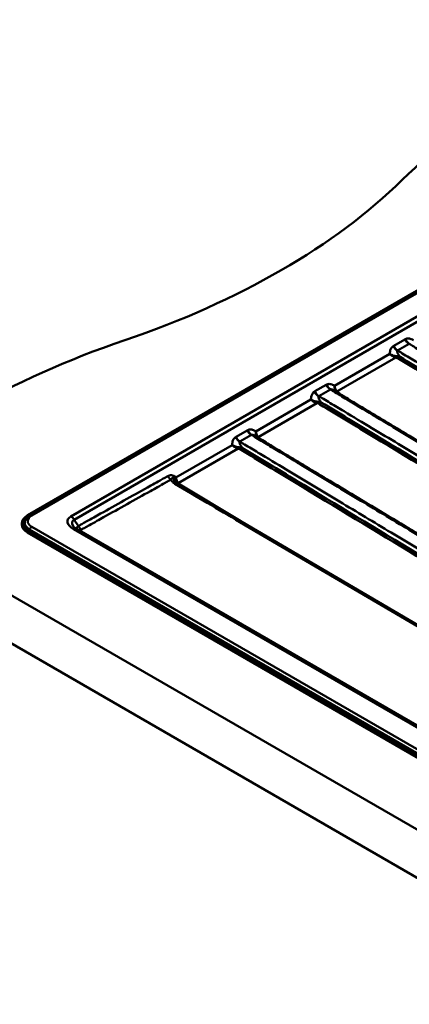
# Model space of a CAD drawing. Units: millimetres. Extents: x 0 to 2100, y 0 to 2970.
# Drawn here: x 700 to 899, y 1577 to 2079 of the extents above; entities that cross this region are included whole.
import ezdxf

# ---------------------------------------------------------------- set-up
doc = ezdxf.new("R2010")
doc.units = ezdxf.units.MM
doc.header["$LTSCALE"] = 10
doc.layers.add('Visible Edges(ISO)', color=7, linetype='Continuous', lineweight=50)
doc.layers.add('Visible Tangent Edges(ISO)', color=7, linetype='Continuous', lineweight=50)

msp = doc.modelspace()

# ---------------------------------------------------------------- linework, layer by layer
at = {"layer": 'Visible Edges(ISO)'}
for p, q in [((704.1, 1826.18), (1050.58, 2026.22)), ((705.34, 1826.1), (1051.82, 2026.14)), ((612.18, 1833.69), (1425.35, 1364.21)), ((701.17, 1822.1), (701.17, 1821.45)), ((813.32, 1822.82), (1102.38, 1653.24)), ((1397.06, 1417.93), (704.1, 1818.02)), ((704.1, 1817.36), (1397.06, 1417.28)), ((1394.65, 1434.95), (729.06, 1819.23)), ((612.18, 1809.2), (1425.35, 1339.71))]:
    msp.add_line(p, q, dxfattribs=at)
for centre, major_axis, start_param, end_param in [((1239.59, 1879.71), (-400, 0), 5.245107, 5.750467), ((550.45, 2114.28), (-400, 0), 2.103514, 2.608875), ((956.75, 1716.41), (-400, 0), 5.245107, 5.750467), ((711.17, 1822.1), (-10, 0), 5.497787, 7.068583), ((711.17, 1821.45), (-10, 0), 0, 0.785398)]:
    msp.add_ellipse(centre, major_axis=major_axis, ratio=0.57735, start_param=start_param, end_param=end_param, dxfattribs=at)
for points, knots in [([(860.38, 1889.74), (862.74, 1888.33), (865.1, 1886.91), (870.28, 1883.79), (873.11, 1882.09), (879.33, 1878.35), (882.72, 1876.3), (890.18, 1871.81), (894.26, 1869.36), (903.21, 1863.97), (908.1, 1861.03), (918.85, 1854.57), (924.71, 1851.04), (937.61, 1843.28), (944.64, 1839.04), (960.12, 1829.73), (968.56, 1824.65), (987.14, 1813.48), (997.27, 1807.38), (1019.56, 1793.97), (1031.71, 1786.65), (1058.46, 1770.56), (1073.05, 1761.78), (1105.14, 1742.47), (1122.65, 1731.94), (1154.7, 1712.65), (1169.17, 1703.74), (1183.71, 1694.99)], [0, 0, 0, 0, 1, 1, 2.2, 2.2, 3.64, 3.64, 5.368, 5.368, 7.4416, 7.4416, 9.92992, 9.92992, 12.915904, 12.915904, 16.499085, 16.499085, 20.798902, 20.798902, 25.958682, 25.958682, 32.150419, 32.150419, 39.580502, 39.580502, 45.75352, 45.75352, 45.75352, 45.75352]), ([(820.22, 1866.55), (822.58, 1865.14), (824.93, 1863.72), (830.12, 1860.6), (832.94, 1858.9), (839.16, 1855.16), (842.56, 1853.12), (850.02, 1848.62), (854.09, 1846.17), (863.05, 1840.78), (867.93, 1837.84), (878.68, 1831.38), (884.55, 1827.85), (897.44, 1820.09), (904.48, 1815.86), (919.96, 1806.54), (928.4, 1801.46), (946.97, 1790.29), (957.1, 1784.19), (979.39, 1770.78), (991.55, 1763.47), (1018.29, 1747.37), (1032.88, 1738.59), (1064.98, 1719.28), (1082.48, 1708.75), (1114.54, 1689.46), (1129.01, 1680.55), (1143.55, 1671.8)], [0, 0, 0, 0, 1, 1, 2.2, 2.2, 3.64, 3.64, 5.368, 5.368, 7.4416, 7.4416, 9.92992, 9.92992, 12.915904, 12.915904, 16.499085, 16.499085, 20.798902, 20.798902, 25.958682, 25.958682, 32.150419, 32.150419, 39.580502, 39.580502, 45.75352, 45.75352, 45.75352, 45.75352]), ([(779.15, 1843.18), (779.16, 1843.16), (779.17, 1843.14), (779.2, 1843.11), (779.22, 1843.09), (779.25, 1843.05), (779.27, 1843.02), (779.31, 1842.98), (779.33, 1842.96), (779.37, 1842.91), (779.39, 1842.89), (779.42, 1842.87)], [0.7646217, 0.7646217, 0.7646217, 0.7646217, 0.7961181, 0.7961181, 0.8276144, 0.8276144, 0.8591108, 0.8591108, 0.8906071, 0.8906071, 0.9221035, 0.9221035, 0.9221035, 0.9221035]), ([(779.42, 1842.87), (779.45, 1842.84), (779.48, 1842.81), (779.55, 1842.75), (779.59, 1842.71), (779.67, 1842.65), (779.71, 1842.62), (779.8, 1842.55), (779.85, 1842.52), (779.95, 1842.45), (780, 1842.42), (780.06, 1842.39)], [0, 0, 0, 0, 0.0337504, 0.0337504, 0.0675008, 0.0675008, 0.1012512, 0.1012512, 0.1350015, 0.1350015, 0.1687519, 0.1687519, 0.1687519, 0.1687519]), ([(780.06, 1842.39), (782.27, 1841.08), (784.49, 1839.77), (788.92, 1837.16), (791.14, 1835.86), (795.57, 1833.25), (797.79, 1831.94), (802.22, 1829.33), (804.44, 1828.03), (808.88, 1825.42), (811.1, 1824.12), (813.32, 1822.82)], [0, 0, 0, 0, 0.942272, 0.942272, 1.884543, 1.884543, 2.826815, 2.826815, 3.769087, 3.769087, 4.711358, 4.711358, 4.711358, 4.711358]), ([(705.34, 1826.1), (705.21, 1826.02), (705.08, 1825.94), (704.82, 1825.77), (704.7, 1825.68), (704.45, 1825.5), (704.34, 1825.41), (704.11, 1825.21), (704, 1825.11), (703.78, 1824.9), (703.68, 1824.79), (703.58, 1824.68)], [3.1415927, 3.1415927, 3.1415927, 3.1415927, 3.2056301, 3.2056301, 3.2696675, 3.2696675, 3.3337049, 3.3337049, 3.3977423, 3.3977423, 3.4617797, 3.4617797, 3.4617797, 3.4617797]), ([(727.48, 1820.52), (727.52, 1820.46), (727.57, 1820.4), (727.7, 1820.25), (727.78, 1820.17), (727.96, 1820), (728.07, 1819.91), (728.31, 1819.72), (728.44, 1819.62), (728.74, 1819.43), (728.89, 1819.33), (729.06, 1819.23)], [0.773164, 0.773164, 0.773164, 0.773164, 0.8653851, 0.8653851, 0.9576062, 0.9576062, 1.0498273, 1.0498273, 1.1420483, 1.1420483, 1.2342694, 1.2342694, 1.2342694, 1.2342694])]:
    msp.add_open_spline(points, degree=3, knots=knots, dxfattribs=at)
at = {"layer": 'Visible Tangent Edges(ISO)'}
for p, q in [((1051.05, 2025.95), (704.57, 1825.91)), ((706.24, 1826.01), (1052.72, 2026.05)), ((1053.38, 2014.53), (726.2, 1825.63)), ((727.82, 1823.82), (1055, 2012.72)), ((896.34, 1915.8), (890.68, 1912.53)), ((892.66, 1910.08), (898.57, 1913.49)), ((888.67, 1908.36), (860.56, 1892.14)), ((861.72, 1889.21), (891.73, 1906.53)), ((856.18, 1892.61), (850.52, 1889.34)), ((852.5, 1886.89), (858.41, 1890.3)), ((848.51, 1885.17), (820.4, 1868.95)), ((821.55, 1866.02), (851.56, 1883.34)), ((816.02, 1869.42), (810.35, 1866.15)), ((812.34, 1863.7), (818.25, 1867.11)), ((808.35, 1861.99), (779.69, 1845.44)), ((780.89, 1842.54), (811.4, 1860.16)), ((779.69, 1845.44), (779.48, 1845.73)), ((812.72, 1823.17), (781.63, 1841.82)), ((730, 1820.71), (727.82, 1823.82)), ((812.33, 1822.73), (1101.4, 1653.15)), ((704.1, 1818.02), (704.1, 1817.36)), ((704.57, 1818.29), (1397.53, 1418.21)), ((1398.13, 1418.93), (705.17, 1819.01)), ((1399.21, 1420.23), (706.24, 1820.32)), ((727.56, 1819.08), (1393.15, 1434.8))]:
    msp.add_line(p, q, dxfattribs=at)
for centre, major_axis, ratio, start_param, end_param in [((898.81, 1916.81), (-1.75, 3.58), 0.580446, 1.523528, 2.376051), ((892.55, 1913.2), (2.23, -3.31), 0.572416, 4.585676, 5.438199), ((891.74, 1907.34), (-0.236, -0.972), 0.283493, 0.663121, 1.527143), ((893.28, 1906.69), (0.517, 0.856), 0.564309, 3.938299, 5.208541), ((858.64, 1893.62), (-1.75, 3.58), 0.580446, 1.523528, 2.376051), ((852.39, 1890.01), (2.23, -3.31), 0.572416, 4.585676, 5.438199), ((861.73, 1890.01), (-0.838, -0.546), 0.748947, 0.600387, 1.099282), ((851.58, 1884.15), (-0.236, -0.972), 0.283493, 0.663121, 1.527143), ((853.11, 1883.5), (0.517, 0.856), 0.564309, 3.938299, 5.208541), ((812.22, 1866.82), (2.23, -3.31), 0.572416, 4.585676, 5.438199), ((818.48, 1870.43), (-1.75, 3.58), 0.580446, 1.523528, 2.376051), ((821.57, 1866.83), (-0.838, -0.546), 0.748947, 0.600387, 1.099282), ((811.41, 1860.96), (0.236, 0.972), 0.283493, 3.804714, 4.668736), ((812.95, 1860.31), (0.517, 0.856), 0.564309, 3.938299, 5.208541), ((784.59, 1842.38), (-5.87, 2.67), 0.412381, 5.92312, 6.893078), ((784.61, 1844.01), (-7.54, 1.3), 0.474091, 0.254783, 0.59728), ((778.01, 1841.44), (1.41, 1.42), 0.7, 0, 0.940504), ((779.04, 1840.66), (1.02, 1.72), 0.574402, 0, 0.782129), ((711.17, 1822.1), (-9.34, 0), 0.57735, 5.497787, 7.068583), ((711.17, 1823.16), (-6.97, 0), 0.57735, 5.497787, 7.068583), ((704.57, 1826.73), (0.5, -0.866), 0.57735, 5.497787, 5.96559), ((706.24, 1824.54), (-0.9, 1.56), 0.57735, 5.497787, 6.283185), ((711.17, 1822.48), (-8.49, 0), 0.57735, 5.817974, 7.068583), ((734.39, 1821.83), (-9.97, 1.58), 0.480032, 5.747857, 7.179075), ((726.2, 1823.18), (-1.5, 2.6), 0.57735, 4.625123, 5.497787), ((734.39, 1819.38), (-7.48, 3.63), 0.406107, 5.944718, 6.914832), ((812.31, 1821.09), (1.01, 1.73), 0.572679, 0, 0.780668), ((704.57, 1819.11), (0.5, 0.866), 0.57735, 3.926991, 4.932434), ((706.24, 1818.85), (0.9, 1.56), 0.57735, 0.785398, 1.790841), ((727.56, 1816.63), (1.5, 2.6), 0.57735, 0, 0.785398)]:
    msp.add_ellipse(centre, major_axis=major_axis, ratio=ratio, start_param=start_param, end_param=end_param, dxfattribs=at)
for points, knots in [([(896.65, 1915.96), (896.62, 1915.95), (896.59, 1915.94), (896.54, 1915.91), (896.52, 1915.9), (896.49, 1915.88), (896.47, 1915.87), (896.44, 1915.86), (896.39, 1915.83), (896.37, 1915.81), (896.34, 1915.8)], [-0.04168679, -0.04168679, -0.04168679, -0.04168679, -0.03122057, -0.03122057, -0.02075434, -0.02075434, -0.02075434, -0.01028811, -0.01028811, 0.00017812, 0.00017812, 0.00017812, 0.00017812]), ([(900.73, 1915.32), (900.55, 1915.45), (900.36, 1915.56), (899.82, 1915.85), (899.46, 1916), (898.86, 1916.17), (898.62, 1916.22), (898.11, 1916.27), (897.84, 1916.27), (897.42, 1916.22), (897.25, 1916.18), (896.94, 1916.09), (896.79, 1916.03), (896.65, 1915.96)], [-0.500972, -0.500972, -0.500972, -0.500972, -0.430152, -0.430152, -0.3000321, -0.3000321, -0.2150329, -0.2150329, -0.1194627, -0.1194627, -0.0589944, -0.0589944, 0, 0, 0, 0]), ([(890.39, 1912.35), (890.25, 1912.26), (890.13, 1912.16), (889.89, 1911.93), (889.77, 1911.8), (889.5, 1911.45), (889.35, 1911.22), (889.11, 1910.73), (889.02, 1910.49), (888.83, 1909.86), (888.75, 1909.45), (888.69, 1908.82), (888.68, 1908.59), (888.67, 1908.36)], [-0.9699845, -0.9699845, -0.9699845, -0.9699845, -0.910926, -0.910926, -0.849233, -0.849233, -0.7526317, -0.7526317, -0.6675358, -0.6675358, -0.5366682, -0.5366682, -0.466499, -0.466499, -0.466499, -0.466499]), ([(890.68, 1912.53), (890.65, 1912.52), (890.63, 1912.5), (890.58, 1912.47), (890.56, 1912.46), (890.53, 1912.44), (890.51, 1912.43), (890.48, 1912.41), (890.44, 1912.38), (890.41, 1912.36), (890.39, 1912.35)], [-0.04186479, -0.04186479, -0.04186479, -0.04186479, -0.03139859, -0.03139859, -0.02093239, -0.02093239, -0.02093239, -0.0104662, -0.0104662, 0, 0, 0, 0]), ([(892.61, 1910.04), (892.52, 1910.11), (892.41, 1910.19), (892.12, 1910.44), (891.93, 1910.61), (891.72, 1910.84), (891.52, 1911.07), (891.3, 1911.36), (890.95, 1911.94), (890.8, 1912.24), (890.68, 1912.53)], [0, 0, 0, 0, 0.0104662, 0.0104662, 0.02093239, 0.02093239, 0.02093239, 0.03139859, 0.03139859, 0.04186479, 0.04186479, 0.04186479, 0.04186479]), ([(892.66, 1910.08), (892.49, 1910.18), (892.32, 1910.31), (891.93, 1910.63), (891.73, 1910.85), (891.54, 1911.08), (891.37, 1911.28), (891.22, 1911.5), (890.93, 1911.99), (890.79, 1912.25), (890.68, 1912.53)], [-0.4816798, -0.4816798, -0.4816798, -0.4816798, -0.3736256, -0.3736256, -0.2357561, -0.2357561, -0.2357561, -0.1171803, -0.1171803, 0.0125515, 0.0125515, 0.0125515, 0.0125515]), ([(896.34, 1915.8), (896.51, 1915.54), (896.7, 1915.27), (897.14, 1914.73), (897.39, 1914.46), (897.62, 1914.24), (897.86, 1914.03), (898.06, 1913.87), (898.39, 1913.65), (898.52, 1913.57), (898.63, 1913.52)], [-0.00017812, -0.00017812, -0.00017812, -0.00017812, 0.01028811, 0.01028811, 0.02075434, 0.02075434, 0.02075434, 0.03122057, 0.03122057, 0.04168679, 0.04168679, 0.04168679, 0.04168679]), ([(896.34, 1915.8), (896.5, 1915.55), (896.67, 1915.3), (897.02, 1914.85), (897.2, 1914.65), (897.38, 1914.46), (897.6, 1914.24), (897.82, 1914.03), (898.22, 1913.72), (898.4, 1913.59), (898.57, 1913.49)], [-93.6583261, -93.6583261, -93.6583261, -93.6583261, -93.5286248, -93.5286248, -93.4100794, -93.4100794, -93.4100794, -93.2722449, -93.2722449, -93.1640948, -93.1640948, -93.1640948, -93.1640948]), ([(898.57, 1913.49), (899.35, 1913.02), (900.12, 1912.56), (902.06, 1911.39), (903.24, 1910.68), (906.75, 1908.57), (909.1, 1907.16), (916.15, 1902.92), (920.87, 1900.07), (934.59, 1891.82), (943.58, 1886.41), (961.36, 1875.71), (970.13, 1870.43), (1006.1, 1848.79), (1033.28, 1832.43), (1060.47, 1816.08), (1087.65, 1799.72), (1114.83, 1783.36), (1150.89, 1761.67), (1159.75, 1756.34), (1173.11, 1748.3), (1177.61, 1745.59), (1186.61, 1740.18), (1191.1, 1737.48), (1199.1, 1732.66), (1202.6, 1730.55), (1209.57, 1726.36), (1213.01, 1724.29), (1216.44, 1722.23), (1217.62, 1721.52), (1218.69, 1720.75), (1220.59, 1719.42), (1221.41, 1718.86), (1222.29, 1718.33), (1222.43, 1718.24), (1222.57, 1718.16), (1222.71, 1718.07), (1222.72, 1718.07), (1222.73, 1718.06)], [-93.164095, -93.164095, -93.164095, -93.164095, -92.837152, -92.837152, -92.338092, -92.338092, -91.339972, -91.339972, -89.343734, -89.343734, -85.523385, -85.523385, -81.798255, -81.798255, -70.260299, -70.260299, -70.260299, -58.722342, -58.722342, -54.960596, -54.960596, -53.050421, -53.050421, -51.140247, -51.140247, -49.667217, -49.667217, -48.194186, -48.194186, -48.194186, -47.689286, -47.689286, -47.31953, -47.31953, -47.31953, -47.261289, -47.261289, -47.258192, -47.258192, -47.258192, -47.258192]), ([(892.01, 1907.23), (891.75, 1907.26), (891.49, 1907.3), (890.8, 1907.43), (890.39, 1907.55), (889.52, 1907.88), (889.07, 1908.11), (888.67, 1908.36)], [0, 0, 0, 0, 0.0636507, 0.0636507, 0.1654917, 0.1654917, 0.2873845, 0.2873845, 0.2873845, 0.2873845]), ([(888.67, 1908.36), (889.03, 1908.02), (889.43, 1907.7), (890.22, 1907.18), (890.6, 1906.98), (891.24, 1906.7), (891.48, 1906.61), (891.73, 1906.53)], [-0.2873845, -0.2873845, -0.2873845, -0.2873845, -0.1654917, -0.1654917, -0.0636507, -0.0636507, 0, 0, 0, 0]), ([(891.73, 1906.53), (891.98, 1906.47), (892.22, 1906.39), (892.74, 1906.17), (893.01, 1906.03), (893.26, 1905.88)], [-0.1884672, -0.1884672, -0.1884672, -0.1884672, -0.1067466, -0.1067466, 0, 0, 0, 0]), ([(893.95, 1906.84), (893.64, 1906.93), (893.31, 1907.02), (892.65, 1907.15), (892.34, 1907.2), (892.01, 1907.23)], [0, 0, 0, 0, 0.1067466, 0.1067466, 0.1884672, 0.1884672, 0.1884672, 0.1884672]), ([(893.95, 1906.84), (893.82, 1906.99), (893.7, 1907.15), (893.37, 1907.58), (893.18, 1907.86), (892.91, 1908.3), (892.82, 1908.46), (892.65, 1908.82), (892.57, 1909), (892.48, 1909.29), (892.46, 1909.39), (892.44, 1909.6), (892.44, 1909.7), (892.47, 1909.84), (892.49, 1909.89), (892.54, 1909.98), (892.57, 1910.01), (892.61, 1910.04)], [0.1618575, 0.1618575, 0.1618575, 0.1618575, 0.2569277, 0.2569277, 0.4285145, 0.4285145, 0.5366682, 0.5366682, 0.6675358, 0.6675358, 0.7526317, 0.7526317, 0.849233, 0.849233, 0.910926, 0.910926, 0.9699845, 0.9699845, 0.9699845, 0.9699845]), ([(1217.57, 1715.09), (1217.56, 1715.09), (1217.55, 1715.09), (1217.41, 1715.18), (1217.27, 1715.26), (1217.13, 1715.35), (1216.25, 1715.88), (1215.31, 1716.37), (1213.09, 1717.52), (1211.81, 1718.17), (1210.63, 1718.87), (1207.2, 1720.94), (1203.75, 1723.01), (1196.79, 1727.2), (1193.28, 1729.31), (1185.28, 1734.12), (1180.79, 1736.82), (1171.79, 1742.23), (1167.29, 1744.94), (1153.92, 1752.97), (1145.06, 1758.31), (1108.99, 1779.99), (1081.8, 1796.34), (1054.61, 1812.69), (1027.41, 1829.05), (1000.22, 1845.4), (964.25, 1867.03), (955.47, 1872.31), (937.69, 1883), (928.69, 1888.41), (914.96, 1896.67), (910.24, 1899.51), (903.19, 1903.75), (900.85, 1905.16), (897.33, 1907.27), (896.15, 1907.98), (894.21, 1909.15), (893.44, 1909.61), (892.66, 1910.08)], [-46.387583, -46.387583, -46.387583, -46.387583, -46.384486, -46.384486, -46.326245, -46.326245, -46.326245, -45.956476, -45.956476, -45.451588, -45.451588, -45.451588, -43.978558, -43.978558, -42.505528, -42.505528, -40.595353, -40.595353, -38.685179, -38.685179, -34.923414, -34.923414, -23.385464, -23.385464, -23.385464, -11.847514, -11.847514, -8.12239, -8.12239, -4.302041, -4.302041, -2.305802, -2.305802, -1.307683, -1.307683, -0.808623, -0.808623, -0.48168, -0.48168, -0.48168, -0.48168]), ([(1122.61, 1768.97), (1096.79, 1784.53), (1070.98, 1800.09), (1003.87, 1840.55), (962.58, 1865.45), (912.17, 1895.84), (903.06, 1901.34), (893.95, 1906.84)], [0, 0, 0, 0, 10.953616, 10.953616, 28.479402, 28.479402, 32.347267, 32.347267, 32.347267, 32.347267]), ([(893.26, 1905.88), (902.37, 1900.37), (911.48, 1894.87), (961.88, 1864.43), (1003.17, 1839.5), (1070.27, 1798.99), (1096.08, 1783.41), (1121.89, 1767.83)], [-32.347267, -32.347267, -32.347267, -32.347267, -28.479402, -28.479402, -10.953616, -10.953616, 0, 0, 0, 0]), ([(856.48, 1892.77), (856.46, 1892.76), (856.43, 1892.75), (856.38, 1892.72), (856.36, 1892.71), (856.33, 1892.69), (856.31, 1892.68), (856.28, 1892.67), (856.23, 1892.64), (856.21, 1892.63), (856.18, 1892.61)], [-0.04168674, -0.04168674, -0.04168674, -0.04168674, -0.0312206, -0.0312206, -0.02075446, -0.02075446, -0.02075446, -0.01028831, -0.01028831, 0.00017783, 0.00017783, 0.00017783, 0.00017783]), ([(856.18, 1892.61), (856.34, 1892.35), (856.53, 1892.08), (856.97, 1891.54), (857.22, 1891.27), (857.46, 1891.06), (857.69, 1890.84), (857.9, 1890.68), (858.23, 1890.46), (858.36, 1890.39), (858.46, 1890.33)], [-0.00017783, -0.00017783, -0.00017783, -0.00017783, 0.01028831, 0.01028831, 0.02075446, 0.02075446, 0.02075446, 0.0312206, 0.0312206, 0.04168674, 0.04168674, 0.04168674, 0.04168674]), ([(856.18, 1892.61), (856.34, 1892.36), (856.51, 1892.11), (856.86, 1891.66), (857.04, 1891.46), (857.22, 1891.27), (857.43, 1891.05), (857.66, 1890.85), (858.06, 1890.53), (858.23, 1890.41), (858.41, 1890.3)], [-93.6583261, -93.6583261, -93.6583261, -93.6583261, -93.5286248, -93.5286248, -93.4100794, -93.4100794, -93.4100794, -93.2722449, -93.2722449, -93.1640948, -93.1640948, -93.1640948, -93.1640948]), ([(860.56, 1892.14), (860.38, 1892.26), (860.19, 1892.37), (859.66, 1892.66), (859.3, 1892.81), (858.7, 1892.98), (858.45, 1893.03), (857.95, 1893.08), (857.68, 1893.08), (857.25, 1893.03), (857.09, 1893), (856.78, 1892.9), (856.63, 1892.84), (856.48, 1892.77)], [-0.500972, -0.500972, -0.500972, -0.500972, -0.430152, -0.430152, -0.3000321, -0.3000321, -0.2150329, -0.2150329, -0.1194627, -0.1194627, -0.0589944, -0.0589944, 0, 0, 0, 0]), ([(860.56, 1892.14), (860.55, 1891.64), (860.57, 1891.17), (860.66, 1890.39), (860.73, 1890.07), (860.87, 1889.64), (860.92, 1889.5), (860.99, 1889.38)], [-0.0008835, -0.0008835, -0.0008835, -0.0008835, 0.1210114, 0.1210114, 0.2228512, 0.2228512, 0.2797546, 0.2797546, 0.2797546, 0.2797546]), ([(861.72, 1889.21), (861.59, 1889.35), (861.48, 1889.52), (861.2, 1890), (861.05, 1890.34), (860.77, 1891.15), (860.65, 1891.63), (860.56, 1892.14)], [-0.286501, -0.286501, -0.286501, -0.286501, -0.2228512, -0.2228512, -0.1210114, -0.1210114, 0.0008835, 0.0008835, 0.0008835, 0.0008835]), ([(850.22, 1889.16), (850.09, 1889.07), (849.96, 1888.97), (849.72, 1888.74), (849.61, 1888.62), (849.33, 1888.27), (849.18, 1888.03), (848.95, 1887.54), (848.86, 1887.3), (848.66, 1886.67), (848.59, 1886.26), (848.52, 1885.63), (848.51, 1885.4), (848.51, 1885.17)], [-0.9699845, -0.9699845, -0.9699845, -0.9699845, -0.910926, -0.910926, -0.849233, -0.849233, -0.7526317, -0.7526317, -0.6675358, -0.6675358, -0.5366682, -0.5366682, -0.466499, -0.466499, -0.466499, -0.466499]), ([(850.52, 1889.34), (850.49, 1889.33), (850.47, 1889.31), (850.42, 1889.28), (850.39, 1889.27), (850.37, 1889.25), (850.34, 1889.24), (850.32, 1889.22), (850.27, 1889.19), (850.25, 1889.18), (850.22, 1889.16)], [-0.04186466, -0.04186466, -0.04186466, -0.04186466, -0.0313985, -0.0313985, -0.02093233, -0.02093233, -0.02093233, -0.01046617, -0.01046617, 0, 0, 0, 0]), ([(852.45, 1886.86), (852.35, 1886.92), (852.24, 1887), (851.95, 1887.25), (851.77, 1887.42), (851.56, 1887.65), (851.35, 1887.88), (851.14, 1888.17), (850.78, 1888.76), (850.63, 1889.05), (850.52, 1889.34)], [0, 0, 0, 0, 0.01046617, 0.01046617, 0.02093233, 0.02093233, 0.02093233, 0.0313985, 0.0313985, 0.04186466, 0.04186466, 0.04186466, 0.04186466]), ([(852.5, 1886.89), (852.32, 1886.99), (852.15, 1887.12), (851.77, 1887.45), (851.56, 1887.66), (851.37, 1887.89), (851.21, 1888.09), (851.06, 1888.31), (850.77, 1888.8), (850.63, 1889.06), (850.52, 1889.34)], [-0.4816798, -0.4816798, -0.4816798, -0.4816798, -0.3736256, -0.3736256, -0.2357561, -0.2357561, -0.2357561, -0.1171803, -0.1171803, 0.0125515, 0.0125515, 0.0125515, 0.0125515]), ([(853.79, 1883.65), (853.66, 1883.8), (853.54, 1883.96), (853.21, 1884.39), (853.02, 1884.67), (852.75, 1885.11), (852.66, 1885.27), (852.48, 1885.63), (852.4, 1885.81), (852.32, 1886.1), (852.3, 1886.21), (852.27, 1886.41), (852.27, 1886.51), (852.31, 1886.66), (852.33, 1886.7), (852.38, 1886.79), (852.41, 1886.83), (852.45, 1886.86)], [0.1618575, 0.1618575, 0.1618575, 0.1618575, 0.2569277, 0.2569277, 0.4285145, 0.4285145, 0.5366682, 0.5366682, 0.6675358, 0.6675358, 0.7526317, 0.7526317, 0.849233, 0.849233, 0.910926, 0.910926, 0.9699845, 0.9699845, 0.9699845, 0.9699845]), ([(1177.4, 1691.9), (1177.4, 1691.9), (1177.39, 1691.91), (1177.24, 1691.99), (1177.1, 1692.08), (1176.97, 1692.16), (1176.09, 1692.69), (1175.15, 1693.18), (1172.93, 1694.33), (1171.64, 1694.98), (1170.47, 1695.68), (1167.04, 1697.75), (1163.59, 1699.82), (1156.63, 1704.01), (1153.12, 1706.12), (1145.12, 1710.93), (1140.62, 1713.63), (1131.63, 1719.04), (1127.12, 1721.75), (1113.76, 1729.79), (1104.89, 1735.12), (1068.83, 1756.8), (1041.64, 1773.15), (1014.44, 1789.51), (987.25, 1805.86), (960.06, 1822.21), (924.08, 1843.84), (915.3, 1849.12), (897.52, 1859.81), (888.53, 1865.22), (874.8, 1873.48), (870.08, 1876.32), (863.03, 1880.56), (860.68, 1881.97), (857.16, 1884.08), (855.99, 1884.79), (854.05, 1885.96), (853.27, 1886.42), (852.5, 1886.89)], [-46.387583, -46.387583, -46.387583, -46.387583, -46.384486, -46.384486, -46.326245, -46.326245, -46.326245, -45.956476, -45.956476, -45.451588, -45.451588, -45.451588, -43.978558, -43.978558, -42.505528, -42.505528, -40.595353, -40.595353, -38.685179, -38.685179, -34.923414, -34.923414, -23.385464, -23.385464, -23.385464, -11.847514, -11.847514, -8.12239, -8.12239, -4.302041, -4.302041, -2.305802, -2.305802, -1.307683, -1.307683, -0.808623, -0.808623, -0.48168, -0.48168, -0.48168, -0.48168]), ([(858.41, 1890.3), (859.18, 1889.83), (859.95, 1889.37), (861.9, 1888.2), (863.07, 1887.49), (866.59, 1885.38), (868.93, 1883.97), (875.98, 1879.73), (880.7, 1876.89), (894.43, 1868.63), (903.42, 1863.22), (921.19, 1852.52), (929.97, 1847.24), (965.94, 1825.6), (993.12, 1809.25), (1020.3, 1792.89), (1047.49, 1776.53), (1074.67, 1760.18), (1110.72, 1738.48), (1119.59, 1733.15), (1132.95, 1725.11), (1137.45, 1722.4), (1146.44, 1716.99), (1150.93, 1714.29), (1158.93, 1709.47), (1162.44, 1707.36), (1169.4, 1703.18), (1172.85, 1701.1), (1176.28, 1699.04), (1177.45, 1698.33), (1178.52, 1697.56), (1180.43, 1696.23), (1181.25, 1695.67), (1182.13, 1695.14), (1182.26, 1695.05), (1182.4, 1694.97), (1182.55, 1694.88), (1182.56, 1694.88), (1182.56, 1694.88)], [-93.164095, -93.164095, -93.164095, -93.164095, -92.837152, -92.837152, -92.338092, -92.338092, -91.339972, -91.339972, -89.343734, -89.343734, -85.523385, -85.523385, -81.798255, -81.798255, -70.260299, -70.260299, -70.260299, -58.722342, -58.722342, -54.960596, -54.960596, -53.050421, -53.050421, -51.140247, -51.140247, -49.667217, -49.667217, -48.194186, -48.194186, -48.194186, -47.689286, -47.689286, -47.31953, -47.31953, -47.31953, -47.261289, -47.261289, -47.258192, -47.258192, -47.258192, -47.258192]), ([(858.46, 1890.33), (858.51, 1890.35), (858.57, 1890.36), (858.69, 1890.38), (858.76, 1890.38), (858.94, 1890.36), (859.07, 1890.34), (859.32, 1890.26), (859.45, 1890.22), (859.78, 1890.07), (859.99, 1889.97), (860.27, 1889.81), (860.33, 1889.78), (860.38, 1889.74)], [0, 0, 0, 0, 0.0589944, 0.0589944, 0.1194627, 0.1194627, 0.2150329, 0.2150329, 0.3000321, 0.3000321, 0.430152, 0.430152, 0.4645717, 0.4645717, 0.4645717, 0.4645717]), ([(862.51, 1888.46), (862.36, 1888.56), (862.23, 1888.67), (861.95, 1888.91), (861.82, 1889.06), (861.72, 1889.21)], [-0.1478337, -0.1478337, -0.1478337, -0.1478337, -0.0816919, -0.0816919, 0, 0, 0, 0]), ([(851.84, 1884.04), (851.58, 1884.07), (851.32, 1884.11), (850.64, 1884.25), (850.23, 1884.36), (849.36, 1884.69), (848.91, 1884.92), (848.51, 1885.17)], [0, 0, 0, 0, 0.0636507, 0.0636507, 0.1654917, 0.1654917, 0.2873845, 0.2873845, 0.2873845, 0.2873845]), ([(848.51, 1885.17), (848.86, 1884.83), (849.26, 1884.51), (850.06, 1883.99), (850.44, 1883.79), (851.07, 1883.51), (851.32, 1883.42), (851.56, 1883.34)], [-0.2873845, -0.2873845, -0.2873845, -0.2873845, -0.1654917, -0.1654917, -0.0636507, -0.0636507, 0, 0, 0, 0]), ([(851.56, 1883.34), (851.82, 1883.28), (852.06, 1883.2), (852.58, 1882.98), (852.85, 1882.84), (853.1, 1882.69)], [-0.1884672, -0.1884672, -0.1884672, -0.1884672, -0.1067466, -0.1067466, 0, 0, 0, 0]), ([(853.79, 1883.65), (853.48, 1883.75), (853.14, 1883.83), (852.48, 1883.96), (852.17, 1884.01), (851.84, 1884.04)], [0, 0, 0, 0, 0.1067466, 0.1067466, 0.1884672, 0.1884672, 0.1884672, 0.1884672]), ([(853.1, 1882.69), (862.21, 1877.19), (871.32, 1871.68), (921.71, 1841.24), (963, 1816.31), (1030.1, 1775.8), (1055.91, 1760.22), (1081.72, 1744.64)], [-32.347267, -32.347267, -32.347267, -32.347267, -28.479402, -28.479402, -10.953616, -10.953616, 0, 0, 0, 0]), ([(1082.44, 1745.78), (1056.63, 1761.34), (1030.82, 1776.9), (963.71, 1817.36), (922.42, 1842.26), (872.01, 1872.66), (862.9, 1878.15), (853.79, 1883.65)], [0, 0, 0, 0, 10.953616, 10.953616, 28.479402, 28.479402, 32.347267, 32.347267, 32.347267, 32.347267]), ([(810.06, 1865.97), (809.93, 1865.88), (809.8, 1865.78), (809.56, 1865.55), (809.44, 1865.43), (809.17, 1865.08), (809.02, 1864.84), (808.79, 1864.36), (808.69, 1864.11), (808.5, 1863.48), (808.42, 1863.08), (808.36, 1862.44), (808.35, 1862.21), (808.35, 1861.99)], [-0.9699845, -0.9699845, -0.9699845, -0.9699845, -0.910926, -0.910926, -0.849233, -0.849233, -0.7526317, -0.7526317, -0.6675358, -0.6675358, -0.5366682, -0.5366682, -0.466499, -0.466499, -0.466499, -0.466499]), ([(810.35, 1866.15), (810.33, 1866.14), (810.3, 1866.12), (810.25, 1866.09), (810.23, 1866.08), (810.21, 1866.06), (810.18, 1866.05), (810.16, 1866.03), (810.11, 1866), (810.08, 1865.99), (810.06, 1865.97)], [-0.04186486, -0.04186486, -0.04186486, -0.04186486, -0.03139864, -0.03139864, -0.02093243, -0.02093243, -0.02093243, -0.01046621, -0.01046621, 0, 0, 0, 0]), ([(812.28, 1863.67), (812.19, 1863.73), (812.08, 1863.81), (811.79, 1864.06), (811.6, 1864.23), (811.4, 1864.46), (811.19, 1864.7), (810.98, 1864.98), (810.62, 1865.57), (810.47, 1865.87), (810.35, 1866.15)], [0, 0, 0, 0, 0.01046621, 0.01046621, 0.02093243, 0.02093243, 0.02093243, 0.03139864, 0.03139864, 0.04186486, 0.04186486, 0.04186486, 0.04186486]), ([(812.34, 1863.7), (812.16, 1863.81), (811.99, 1863.93), (811.61, 1864.26), (811.4, 1864.47), (811.21, 1864.7), (811.05, 1864.91), (810.89, 1865.12), (810.6, 1865.61), (810.47, 1865.88), (810.35, 1866.15)], [-0.4816798, -0.4816798, -0.4816798, -0.4816798, -0.3736256, -0.3736256, -0.2357561, -0.2357561, -0.2357561, -0.1171803, -0.1171803, 0.0125515, 0.0125515, 0.0125515, 0.0125515]), ([(816.32, 1869.58), (816.29, 1869.57), (816.27, 1869.56), (816.22, 1869.53), (816.19, 1869.52), (816.17, 1869.51), (816.14, 1869.49), (816.12, 1869.48), (816.07, 1869.45), (816.04, 1869.44), (816.02, 1869.42)], [-0.04168674, -0.04168674, -0.04168674, -0.04168674, -0.03122055, -0.03122055, -0.02075437, -0.02075437, -0.02075437, -0.01028818, -0.01028818, 0.00017801, 0.00017801, 0.00017801, 0.00017801]), ([(816.02, 1869.42), (816.18, 1869.16), (816.37, 1868.89), (816.81, 1868.35), (817.06, 1868.08), (817.29, 1867.87), (817.53, 1867.65), (817.74, 1867.49), (818.07, 1867.27), (818.19, 1867.2), (818.3, 1867.14)], [-0.00017801, -0.00017801, -0.00017801, -0.00017801, 0.01028818, 0.01028818, 0.02075437, 0.02075437, 0.02075437, 0.03122055, 0.03122055, 0.04168674, 0.04168674, 0.04168674, 0.04168674]), ([(816.02, 1869.42), (816.17, 1869.17), (816.34, 1868.92), (816.69, 1868.47), (816.87, 1868.27), (817.06, 1868.08), (817.27, 1867.86), (817.49, 1867.66), (817.89, 1867.34), (818.07, 1867.22), (818.25, 1867.11)], [-93.6583261, -93.6583261, -93.6583261, -93.6583261, -93.5286248, -93.5286248, -93.4100794, -93.4100794, -93.4100794, -93.2722449, -93.2722449, -93.1640948, -93.1640948, -93.1640948, -93.1640948]), ([(820.4, 1868.95), (820.22, 1869.07), (820.03, 1869.18), (819.49, 1869.47), (819.14, 1869.62), (818.53, 1869.79), (818.29, 1869.84), (817.78, 1869.9), (817.52, 1869.89), (817.09, 1869.84), (816.93, 1869.81), (816.61, 1869.71), (816.46, 1869.65), (816.32, 1869.58)], [-0.500972, -0.500972, -0.500972, -0.500972, -0.430152, -0.430152, -0.3000321, -0.3000321, -0.2150329, -0.2150329, -0.1194627, -0.1194627, -0.0589944, -0.0589944, 0, 0, 0, 0]), ([(818.25, 1867.11), (819.02, 1866.65), (819.79, 1866.18), (821.74, 1865.01), (822.91, 1864.31), (826.43, 1862.19), (828.77, 1860.78), (835.82, 1856.54), (840.54, 1853.7), (854.26, 1845.44), (863.25, 1840.03), (881.03, 1829.34), (889.81, 1824.05), (925.77, 1802.41), (952.95, 1786.06), (980.14, 1769.7), (1007.32, 1753.34), (1034.51, 1736.99), (1070.56, 1715.29), (1079.42, 1709.96), (1092.78, 1701.92), (1097.28, 1699.21), (1106.28, 1693.8), (1110.77, 1691.1), (1118.77, 1686.29), (1122.28, 1684.18), (1129.24, 1679.99), (1132.69, 1677.91), (1136.11, 1675.85), (1137.29, 1675.14), (1138.36, 1674.37), (1140.26, 1673.04), (1141.08, 1672.48), (1141.96, 1671.95), (1142.1, 1671.87), (1142.24, 1671.78), (1142.38, 1671.7), (1142.39, 1671.69), (1142.4, 1671.69)], [-93.164095, -93.164095, -93.164095, -93.164095, -92.837152, -92.837152, -92.338092, -92.338092, -91.339972, -91.339972, -89.343734, -89.343734, -85.523385, -85.523385, -81.798255, -81.798255, -70.260299, -70.260299, -70.260299, -58.722342, -58.722342, -54.960596, -54.960596, -53.050421, -53.050421, -51.140247, -51.140247, -49.667217, -49.667217, -48.194186, -48.194186, -48.194186, -47.689286, -47.689286, -47.31953, -47.31953, -47.31953, -47.261289, -47.261289, -47.258192, -47.258192, -47.258192, -47.258192]), ([(818.3, 1867.14), (818.35, 1867.16), (818.4, 1867.17), (818.53, 1867.19), (818.59, 1867.19), (818.78, 1867.17), (818.91, 1867.15), (819.16, 1867.07), (819.29, 1867.03), (819.62, 1866.89), (819.83, 1866.78), (820.1, 1866.62), (820.16, 1866.59), (820.22, 1866.55)], [0, 0, 0, 0, 0.0589944, 0.0589944, 0.1194627, 0.1194627, 0.2150329, 0.2150329, 0.3000321, 0.3000321, 0.430152, 0.430152, 0.4645717, 0.4645717, 0.4645717, 0.4645717]), ([(820.4, 1868.95), (820.39, 1868.45), (820.41, 1867.98), (820.5, 1867.2), (820.56, 1866.88), (820.7, 1866.45), (820.76, 1866.31), (820.83, 1866.19)], [-0.0008835, -0.0008835, -0.0008835, -0.0008835, 0.1210114, 0.1210114, 0.2228512, 0.2228512, 0.2797546, 0.2797546, 0.2797546, 0.2797546]), ([(821.55, 1866.02), (821.43, 1866.16), (821.31, 1866.33), (821.03, 1866.81), (820.88, 1867.15), (820.6, 1867.96), (820.48, 1868.44), (820.4, 1868.95)], [-0.286501, -0.286501, -0.286501, -0.286501, -0.2228512, -0.2228512, -0.1210114, -0.1210114, 0.0008835, 0.0008835, 0.0008835, 0.0008835]), ([(822.35, 1865.28), (822.2, 1865.37), (822.06, 1865.48), (821.79, 1865.72), (821.65, 1865.87), (821.55, 1866.02)], [-0.1478337, -0.1478337, -0.1478337, -0.1478337, -0.0816919, -0.0816919, 0, 0, 0, 0]), ([(808.35, 1861.99), (808.66, 1861.68), (809.01, 1861.39), (810.01, 1860.71), (810.71, 1860.37), (811.4, 1860.16)], [-0.2873845, -0.2873845, -0.2873845, -0.2873845, -0.17934, -0.17934, 0, 0, 0, 0]), ([(811.68, 1860.85), (810.95, 1860.93), (810.19, 1861.11), (809.09, 1861.56), (808.7, 1861.76), (808.35, 1861.99)], [0, 0, 0, 0, 0.17934, 0.17934, 0.2873845, 0.2873845, 0.2873845, 0.2873845]), ([(813.62, 1860.46), (813.33, 1860.55), (813, 1860.64), (812.34, 1860.77), (812.02, 1860.82), (811.68, 1860.85)], [0, 0, 0, 0, 0.1038641, 0.1038641, 0.1884648, 0.1884648, 0.1884648, 0.1884648]), ([(813.62, 1860.46), (813.49, 1860.61), (813.37, 1860.77), (813.04, 1861.2), (812.85, 1861.48), (812.59, 1861.92), (812.49, 1862.08), (812.32, 1862.44), (812.24, 1862.63), (812.16, 1862.91), (812.13, 1863.02), (812.11, 1863.23), (812.11, 1863.33), (812.14, 1863.47), (812.16, 1863.52), (812.21, 1863.6), (812.24, 1863.64), (812.28, 1863.67)], [0.1618575, 0.1618575, 0.1618575, 0.1618575, 0.2569277, 0.2569277, 0.4285145, 0.4285145, 0.5366682, 0.5366682, 0.6675358, 0.6675358, 0.7526317, 0.7526317, 0.849233, 0.849233, 0.910926, 0.910926, 0.9699845, 0.9699845, 0.9699845, 0.9699845]), ([(1137.24, 1668.71), (1137.23, 1668.71), (1137.23, 1668.72), (1137.08, 1668.8), (1136.94, 1668.89), (1136.8, 1668.97), (1135.92, 1669.5), (1134.99, 1669.99), (1132.77, 1671.14), (1131.48, 1671.79), (1130.31, 1672.5), (1126.88, 1674.56), (1123.43, 1676.63), (1116.46, 1680.82), (1112.96, 1682.93), (1104.95, 1687.74), (1100.46, 1690.44), (1091.46, 1695.85), (1086.96, 1698.56), (1073.6, 1706.6), (1064.73, 1711.93), (1028.66, 1733.62), (1001.47, 1749.97), (974.28, 1766.32), (947.09, 1782.67), (919.9, 1799.02), (883.92, 1820.65), (875.14, 1825.93), (857.36, 1836.63), (848.37, 1842.03), (834.64, 1850.29), (829.91, 1853.13), (822.86, 1857.37), (820.52, 1858.78), (817, 1860.9), (815.83, 1861.6), (813.88, 1862.77), (813.11, 1863.23), (812.34, 1863.7)], [-46.387583, -46.387583, -46.387583, -46.387583, -46.384486, -46.384486, -46.326245, -46.326245, -46.326245, -45.956476, -45.956476, -45.451588, -45.451588, -45.451588, -43.978558, -43.978558, -42.505528, -42.505528, -40.595353, -40.595353, -38.685179, -38.685179, -34.923414, -34.923414, -23.385464, -23.385464, -23.385464, -11.847514, -11.847514, -8.12239, -8.12239, -4.302041, -4.302041, -2.305802, -2.305802, -1.307683, -1.307683, -0.808623, -0.808623, -0.48168, -0.48168, -0.48168, -0.48168]), ([(811.4, 1860.16), (811.66, 1860.09), (811.91, 1860.01), (812.43, 1859.79), (812.69, 1859.65), (812.93, 1859.5)], [-0.1884648, -0.1884648, -0.1884648, -0.1884648, -0.1038641, -0.1038641, 0, 0, 0, 0]), ([(812.93, 1859.5), (822.05, 1854), (831.16, 1848.49), (881.55, 1818.06), (922.84, 1793.12), (989.94, 1752.61), (1015.75, 1737.03), (1041.56, 1721.45)], [-32.347267, -32.347267, -32.347267, -32.347267, -28.479402, -28.479402, -10.953616, -10.953616, 0, 0, 0, 0]), ([(1042.28, 1722.59), (1016.47, 1738.15), (990.65, 1753.71), (923.55, 1794.17), (882.25, 1819.07), (831.85, 1849.47), (822.73, 1854.96), (813.62, 1860.46)], [0, 0, 0, 0, 10.953616, 10.953616, 28.479402, 28.479402, 32.347267, 32.347267, 32.347267, 32.347267]), ([(775.57, 1846.18), (775.35, 1846.06), (775.13, 1845.93), (774.16, 1845.39), (773.39, 1844.96), (771.32, 1843.81), (770.05, 1843.1), (767.57, 1841.71), (766.37, 1841.04), (761.18, 1838.14), (757.2, 1835.92), (753.23, 1833.69), (749.25, 1831.47), (745.27, 1829.25), (740.16, 1826.39), (739.03, 1825.76), (736.61, 1824.41), (735.33, 1823.69), (733.25, 1822.53), (732.46, 1822.09), (731.18, 1821.37), (730.69, 1821.1), (730.18, 1820.82), (730.12, 1820.78), (730.06, 1820.75), (730, 1820.71)], [0.492524, 0.492524, 0.492524, 0.492524, 0.587994, 0.587994, 0.901521, 0.901521, 1.443351, 1.443351, 1.950205, 1.950205, 3.625943, 3.625943, 3.625943, 5.301682, 5.301682, 5.777987, 5.777987, 6.319817, 6.319817, 6.648619, 6.648619, 6.860943, 6.860943, 6.860943, 6.88665, 6.88665, 6.88665, 6.88665]), ([(779.48, 1845.73), (779.36, 1845.84), (779.23, 1845.94), (778.91, 1846.16), (778.72, 1846.27), (778.19, 1846.5), (777.84, 1846.58), (777.49, 1846.61), (777.14, 1846.64), (776.8, 1846.61), (776.16, 1846.46), (775.86, 1846.34), (775.57, 1846.18)], [0, 0, 0, 0, 0.0522442, 0.0522442, 0.1239601, 0.1239601, 0.2479202, 0.2479202, 0.2479202, 0.3718803, 0.3718803, 0.4925243, 0.4925243, 0.4925243, 0.4925243]), ([(777.16, 1844.37), (777.25, 1844.51), (777.35, 1844.63), (777.58, 1844.87), (777.72, 1844.98), (777.87, 1845.08), (778.03, 1845.18), (778.2, 1845.27), (778.56, 1845.42), (778.71, 1845.49), (779.07, 1845.62), (779.26, 1845.68), (779.48, 1845.73)], [-0.4925243, -0.4925243, -0.4925243, -0.4925243, -0.3718803, -0.3718803, -0.2479202, -0.2479202, -0.2479202, -0.1239601, -0.1239601, -0.0522442, -0.0522442, 0, 0, 0, 0]), ([(731.59, 1818.9), (731.65, 1818.93), (731.71, 1818.97), (731.77, 1819), (732.28, 1819.29), (732.77, 1819.56), (734.04, 1820.27), (734.84, 1820.72), (736.92, 1821.88), (738.2, 1822.59), (740.62, 1823.94), (741.75, 1824.58), (746.86, 1827.43), (750.84, 1829.66), (754.81, 1831.88), (758.79, 1834.1), (762.77, 1836.32), (767.96, 1839.22), (769.16, 1839.9), (771.64, 1841.28), (772.91, 1841.99), (774.98, 1843.15), (775.75, 1843.58), (776.72, 1844.12), (776.94, 1844.24), (777.16, 1844.37)], [-6.88665, -6.88665, -6.88665, -6.88665, -6.860943, -6.860943, -6.860943, -6.648619, -6.648619, -6.319817, -6.319817, -5.777987, -5.777987, -5.301682, -5.301682, -3.625943, -3.625943, -3.625943, -1.950205, -1.950205, -1.443351, -1.443351, -0.901521, -0.901521, -0.587994, -0.587994, -0.492524, -0.492524, -0.492524, -0.492524]), ([(778.03, 1843.08), (778.16, 1842.95), (778.29, 1842.84), (778.63, 1842.57), (778.84, 1842.43), (779.07, 1842.3)], [0, 0, 0, 0, 0.072945, 0.072945, 0.1687519, 0.1687519, 0.1687519, 0.1687519]), ([(779.07, 1842.3), (784.6, 1839.03), (790.14, 1835.77), (801.23, 1829.24), (806.78, 1825.98), (812.33, 1822.73)], [0, 0, 0, 0, 2.355679, 2.355679, 4.711358, 4.711358, 4.711358, 4.711358]), ([(779.69, 1845.44), (779.54, 1845.11), (779.43, 1844.79), (779.26, 1844.19), (779.21, 1843.9), (779.2, 1843.65), (779.19, 1843.42), (779.21, 1843.21), (779.27, 1843.05)], [0, 0, 0, 0, 0.0729449, 0.0729449, 0.1458898, 0.1458898, 0.1458898, 0.212488, 0.212488, 0.212488, 0.212488]), ([(780.89, 1842.54), (780.69, 1842.75), (780.52, 1843), (780.36, 1843.29), (780.2, 1843.59), (780.05, 1843.94), (779.83, 1844.66), (779.74, 1845.05), (779.69, 1845.44)], [-0.212488, -0.212488, -0.212488, -0.212488, -0.1458898, -0.1458898, -0.1458898, -0.0729449, -0.0729449, 0, 0, 0, 0]), ([(781.63, 1841.82), (781.46, 1841.92), (781.31, 1842.03), (781.11, 1842.22), (781.04, 1842.3), (780.95, 1842.43), (780.92, 1842.48), (780.89, 1842.54)], [-0.3564546, -0.3564546, -0.3564546, -0.3564546, -0.2845015, -0.2845015, -0.2427754, -0.2427754, -0.212488, -0.212488, -0.212488, -0.212488]), ([(730, 1820.71), (729.92, 1820.64), (729.83, 1820.58), (729.76, 1820.51), (729.45, 1820.24), (729.22, 1819.97), (728.99, 1819.59), (728.93, 1819.45), (728.89, 1819.33)], [6.8866498, 6.8866498, 6.8866498, 6.8866498, 6.9025956, 6.9025956, 6.9025956, 6.9659972, 6.9659972, 7.0023656, 7.0023656, 7.0023656, 7.0023656]), ([(730.97, 1818.13), (730.99, 1818.27), (731.04, 1818.4), (731.22, 1818.64), (731.33, 1818.75), (731.47, 1818.84), (731.51, 1818.86), (731.55, 1818.88), (731.59, 1818.9)], [-7.0429544, -7.0429544, -7.0429544, -7.0429544, -6.9659972, -6.9659972, -6.9025956, -6.9025956, -6.9025956, -6.8866498, -6.8866498, -6.8866498, -6.8866498])]:
    msp.add_open_spline(points, degree=3, knots=knots, dxfattribs=at)
for points, weights in [([(898.63, 1913.52), (898.61, 1913.51), (898.59, 1913.5), (898.57, 1913.49)], [0.984119911313, 0.989242829084, 0.99453619198, 1]), ([(892.61, 1910.04), (892.63, 1910.06), (892.65, 1910.07), (892.66, 1910.08)], [0.984119911351, 0.98924282911, 0.994536191993, 1]), ([(852.45, 1886.86), (852.46, 1886.87), (852.48, 1886.88), (852.5, 1886.89)], [0.98411991135, 0.98924282911, 0.994536191993, 1]), ([(858.46, 1890.33), (858.45, 1890.32), (858.43, 1890.31), (858.41, 1890.3)], [0.984119911327, 0.989242829094, 0.994536191985, 1]), ([(818.3, 1867.14), (818.28, 1867.13), (818.26, 1867.12), (818.25, 1867.11)], [0.98411991129, 0.989242829068, 0.994536191972, 1]), ([(812.28, 1863.67), (812.3, 1863.68), (812.32, 1863.69), (812.34, 1863.7)], [0.984119911304, 0.989242829078, 0.994536191977, 1]), ([(775.57, 1846.18), (775.97, 1845.39), (776.54, 1844.74), (777.16, 1844.37)], [1, 0.938664292556, 0.938664292556, 1]), ([(779.27, 1843.05), (779.62, 1842.62), (780.21, 1842.44), (780.89, 1842.54)], [1, 0.916336073043, 0.916336073043, 1]), ([(781.29, 1841.66), (781.4, 1841.7), (781.52, 1841.75), (781.63, 1841.82)], [0.931593557678, 0.948963304754, 0.971765452194, 1]), ([(730, 1820.71), (730.42, 1819.93), (730.98, 1819.28), (731.59, 1818.9)], [1, 0.938360984098, 0.938360984098, 1])]:
    msp.add_rational_spline(points, weights, degree=3, dxfattribs=at)
msp.add_open_spline([(779.27, 1843.05), (779.28, 1843.03), (779.29, 1843.01), (779.3, 1842.99)], degree=3, dxfattribs=at)

doc.saveas('drawing.dxf')
